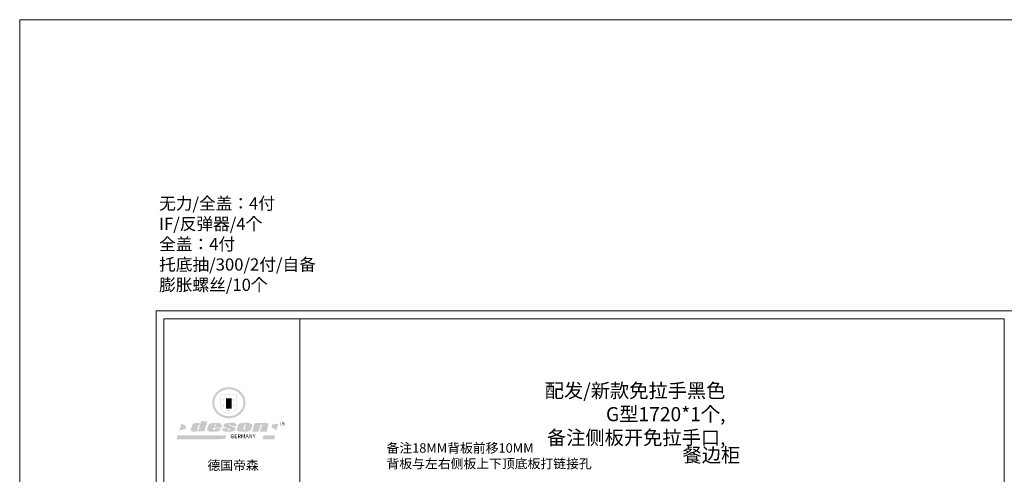
# Model space of a CAD drawing. Units: millimetres. Extents: x 1987076 to 2002786, y 192289 to 204112.
# Drawn here: x 1987076 to 1997547, y 199272 to 204112 of the extents above; entities that cross this region are included whole.
import ezdxf

# ---------------------------------------------------------------- set-up
doc = ezdxf.new("R2010")
doc.units = ezdxf.units.MM
doc.header["$LTSCALE"] = 3
doc.layers.add('图层3', color=30, linetype='Continuous', lineweight=15)
doc.layers.add('标注', color=3, linetype='Continuous')
doc.styles.get("Standard").update_dxf_attribs({"font": 'txt', "bigfont": 'gbcbig.shx'})

# ---------------------------------------------------------------- blocks, each defined once
blk = doc.blocks.new('SAF')
h = blk.add_hatch(color=250)
h.dxf.hatch_style = 1
h.paths.add_polyline_path([(129249, 28066), (129001, 28066), (129001, 27903, 1), (129249, 27903)])
h.paths.add_polyline_path([(129244, 28061), (129244, 27903, -1), (129006, 27903), (129006, 28061)], flags=16)
h = blk.add_hatch(color=256)
h.paths.add_polyline_path([(129224, 27997), (129209, 27997), (129204, 28012), (129199, 27997), (129184, 27997), (129196, 27988), (129192, 27973), (129204, 27982), (129217, 27973), (129212, 27988)])
h.paths.add_polyline_path([(129230, 27901), (129214, 27901), (129209, 27916), (129204, 27901), (129189, 27901), (129202, 27892), (129197, 27877), (129209, 27886), (129222, 27877), (129217, 27892)])
h.paths.add_polyline_path([(129145, 27834), (129130, 27834), (129125, 27849), (129120, 27834), (129105, 27834), (129117, 27825), (129112, 27810), (129125, 27819), (129138, 27810), (129133, 27825)])
h.paths.add_polyline_path([(129066, 27901), (129051, 27901), (129046, 27916), (129041, 27901), (129026, 27901), (129038, 27892), (129034, 27877), (129046, 27886), (129059, 27877), (129054, 27892)])
h.paths.add_polyline_path([(129072, 27997), (129056, 27997), (129051, 28012), (129046, 27997), (129031, 27997), (129043, 27988), (129039, 27973), (129051, 27982), (129064, 27973), (129059, 27988)])
h = blk.add_hatch(color=250)
h.dxf.hatch_style = 1
h.paths.add_polyline_path([(129173, 28010), (129083, 28010), (129083, 27853), (129173, 27853)])
h.paths.add_polyline_path([(129165, 27861), (129090, 27861), (129090, 28002), (129165, 28002)], flags=16)
blk.add_hatch(color=256).paths.add_polyline_path([(129165, 28002), (129090, 28002), (129090, 27955), (129165, 27955)])
h = blk.add_hatch(color=1)
h.dxf.hatch_style = 1
h.paths.add_polyline_path([(129165, 27955), (129090, 27955), (129090, 27908), (129165, 27908)])
h = blk.add_hatch(color=2)
h.dxf.hatch_style = 1
h.paths.add_polyline_path([(129165, 27908), (129090, 27908), (129090, 27861), (129165, 27861)])
h = blk.add_hatch(color=1)
h.dxf.hatch_style = 1
h.paths.add_polyline_path([(128471, 27585), (128400, 27625), (128388, 27582), (128405, 27570), (128381, 27568), (128367, 27520), (128462, 27539)])
h.paths.add_polyline_path([(129890, 27623), (129796, 27611), (129786, 27564), (129864, 27520), (129874, 27559), (129853, 27574), (129881, 27579)])
h.paths.add_polyline_path([(129838, 27440), (129663, 27445), (129643, 27380), (129824, 27381)])
h.paths.add_polyline_path([(129085, 27442), (128342, 27444), (128325, 27383), (129070, 27384)])
h = blk.add_hatch(color=157)
h.paths.add_polyline_path([(128801, 27659), (128704, 27662), (128695, 27626), (128688, 27626), (128687, 27626), (128685, 27627), (128684, 27627), (128682, 27628), (128679, 27629), (128677, 27630), (128673, 27632), (128669, 27633), (128665, 27634), (128657, 27634), (128653, 27635), (128651, 27635), (128648, 27635), (128646, 27635), (128642, 27635), (128634, 27635), (128631, 27635), (128629, 27635), (128627, 27635), (128625, 27635), (128623, 27635), (128622, 27635), (128621, 27634), (128620, 27634), (128618, 27634), (128616, 27634), (128612, 27633), (128606, 27632), (128603, 27631), (128602, 27631), (128601, 27630), (128601, 27630), (128600, 27630), (128599, 27630), (128598, 27630), (128598, 27630), (128597, 27629), (128597, 27629), (128597, 27629), (128597, 27629), (128596, 27629), (128596, 27629), (128595, 27629), (128595, 27629), (128595, 27628), (128594, 27628), (128593, 27628), (128592, 27627), (128591, 27627), (128591, 27627), (128591, 27627), (128590, 27627), (128590, 27626), (128589, 27626), (128589, 27626), (128589, 27626), (128588, 27625), (128588, 27625), (128587, 27625), (128587, 27625), (128587, 27624), (128586, 27624), (128586, 27624), (128586, 27624), (128586, 27624), (128585, 27623), (128585, 27623), (128584, 27623), (128583, 27622), (128583, 27621), (128582, 27621), (128581, 27621), (128581, 27620), (128581, 27620), (128580, 27620), (128580, 27620), (128580, 27619), (128579, 27619), (128579, 27619), (128578, 27618), (128578, 27618), (128577, 27617), (128576, 27617), (128576, 27616), (128575, 27615), (128575, 27615), (128574, 27614), (128574, 27614), (128573, 27613), (128573, 27612), (128572, 27611), (128571, 27610), (128571, 27609), (128570, 27608), (128569, 27606), (128568, 27604), (128567, 27603), (128547, 27533), (128546, 27527), (128546, 27524), (128545, 27519), (128546, 27515), (128548, 27512), (128553, 27507), (128557, 27504), (128566, 27502), (128574, 27501), (128586, 27501), (128596, 27501), (128631, 27501), (128643, 27506), (128650, 27508), (128657, 27509), (128656, 27502), (128752, 27502)])
h.paths.add_polyline_path([(128682, 27598), (128681, 27592), (128663, 27529), (128662, 27527), (128660, 27525), (128646, 27525), (128645, 27526), (128644, 27528), (128644, 27530), (128662, 27601), (128664, 27604), (128665, 27606), (128666, 27607), (128667, 27607), (128669, 27607), (128682, 27607), (128682, 27607), (128682, 27606)], flags=16)
h = blk.add_hatch(color=157)
h.paths.add_polyline_path([(129018, 27605), (129015, 27610), (129010, 27616), (129006, 27620), (129001, 27623), (128996, 27625), (128988, 27627), (128981, 27630), (128977, 27631), (128970, 27632), (128887, 27633), (128879, 27632), (128871, 27631), (128863, 27630), (128856, 27628), (128849, 27626), (128843, 27623), (128838, 27621), (128834, 27619), (128830, 27616), (128825, 27612), (128821, 27607), (128819, 27603), (128815, 27599), (128812, 27594), (128811, 27590), (128799, 27551), (128796, 27538), (128795, 27529), (128795, 27523), (128796, 27522), (128796, 27521), (128797, 27519), (128798, 27518), (128799, 27516), (128802, 27514), (128805, 27511), (128809, 27509), (128815, 27505), (128820, 27503), (128828, 27501), (128839, 27500), (128849, 27499), (128862, 27498), (128925, 27498), (128937, 27500), (128944, 27501), (128951, 27502), (128959, 27504), (128969, 27507), (128975, 27511), (128980, 27513), (128986, 27516), (128990, 27519), (128994, 27523), (128999, 27529), (129003, 27534), (129006, 27539), (129009, 27545), (129012, 27553), (128921, 27553), (128920, 27545), (128917, 27540), (128915, 27532), (128912, 27528), (128907, 27525), (128893, 27525), (128886, 27526), (128887, 27530), (128889, 27542), (128892, 27562), (129017, 27562), (129019, 27574), (129020, 27582), (129020, 27589), (129020, 27596)])
h.paths.add_polyline_path([(128906, 27594), (128907, 27598), (128908, 27601), (128909, 27603), (128911, 27605), (128912, 27606), (128913, 27607), (128916, 27608), (128918, 27608), (128921, 27608), (128923, 27607), (128925, 27607), (128926, 27605), (128928, 27604), (128928, 27602), (128928, 27600), (128928, 27596), (128928, 27592), (128927, 27590), (128927, 27586), (128905, 27586), (128905, 27591)], flags=16)
h.paths.add_polyline_path([(129167, 27582), (129163, 27583), (129159, 27584), (129154, 27585), (129149, 27587), (129145, 27588), (129142, 27590), (129139, 27592), (129137, 27595), (129136, 27598), (129136, 27599), (129136, 27601), (129136, 27603), (129137, 27605), (129137, 27606), (129138, 27606), (129138, 27608), (129140, 27608), (129162, 27608), (129162, 27592), (129158, 27592), (129158, 27588), (129244, 27588), (129246, 27592), (129247, 27595), (129247, 27599), (129247, 27604), (129247, 27610), (129243, 27616), (129238, 27620), (129234, 27624), (129227, 27627), (129220, 27630), (129213, 27632), (129198, 27635), (129185, 27636), (129169, 27636), (129155, 27636), (129143, 27636), (129129, 27635), (129118, 27633), (129106, 27632), (129094, 27630), (129089, 27629), (129083, 27628), (129074, 27625), (129070, 27623), (129064, 27620), (129061, 27617), (129057, 27614), (129055, 27612), (129054, 27611), (129053, 27610), (129051, 27608), (129050, 27606), (129049, 27605), (129048, 27604), (129048, 27602), (129047, 27601), (129046, 27598), (129045, 27596), (129045, 27594), (129045, 27592), (129044, 27589), (129044, 27587), (129044, 27584), (129044, 27582), (129045, 27580), (129046, 27579), (129048, 27577), (129051, 27575), (129056, 27571), (129060, 27569), (129063, 27568), (129066, 27567), (129072, 27565), (129076, 27564), (129082, 27562), (129100, 27557), (129127, 27551), (129138, 27548), (129143, 27547), (129144, 27546), (129145, 27545), (129145, 27541), (129145, 27534), (129145, 27533), (129144, 27532), (129141, 27529), (129138, 27527), (129137, 27526), (129134, 27526), (129118, 27526), (129118, 27527), (129118, 27538), (129118, 27539), (129118, 27540), (129119, 27542), (129119, 27543), (129121, 27544), (129121, 27548), (129031, 27548), (129031, 27535), (129030, 27527), (129030, 27524), (129030, 27521), (129030, 27519), (129032, 27517), (129035, 27513), (129040, 27511), (129043, 27509), (129050, 27506), (129057, 27503), (129066, 27501), (129074, 27499), (129085, 27499), (129156, 27499), (129169, 27501), (129186, 27504), (129197, 27508), (129212, 27514), (129215, 27516), (129219, 27518), (129223, 27522), (129227, 27527), (129230, 27532), (129232, 27538), (129233, 27544), (129234, 27549), (129233, 27552), (129232, 27556), (129230, 27559), (129228, 27561), (129225, 27563), (129222, 27565), (129218, 27567), (129213, 27569), (129206, 27572), (129198, 27574), (129190, 27575), (129185, 27576), (129180, 27578), (129176, 27579), (129172, 27580)])
h.paths.add_polyline_path([(129467, 27527), (129470, 27533), (129486, 27585), (129489, 27597), (129489, 27602), (129487, 27607), (129485, 27611), (129483, 27614), (129480, 27617), (129477, 27619), (129473, 27621), (129467, 27624), (129462, 27627), (129450, 27630), (129437, 27632), (129427, 27634), (129416, 27635), (129402, 27636), (129343, 27634), (129334, 27634), (129321, 27632), (129313, 27630), (129305, 27628), (129297, 27625), (129288, 27619), (129281, 27614), (129276, 27610), (129273, 27605), (129269, 27598), (129266, 27590), (129254, 27545), (129254, 27535), (129254, 27530), (129255, 27524), (129255, 27521), (129256, 27518), (129258, 27515), (129260, 27512), (129264, 27510), (129268, 27507), (129274, 27505), (129277, 27503), (129282, 27502), (129287, 27501), (129291, 27500), (129295, 27499), (129302, 27498), (129308, 27498), (129316, 27498), (129404, 27499), (129411, 27500), (129417, 27501), (129422, 27502), (129430, 27504), (129440, 27507), (129446, 27510), (129452, 27513), (129457, 27516), (129461, 27520), (129464, 27523)])
h.paths.add_polyline_path([(129349, 27529), (129349, 27530), (129372, 27603), (129374, 27606), (129374, 27607), (129376, 27608), (129377, 27608), (129389, 27608), (129390, 27608), (129392, 27607), (129392, 27605), (129373, 27530), (129372, 27529), (129370, 27527), (129368, 27526), (129364, 27526), (129350, 27525), (129350, 27525), (129349, 27526), (129349, 27527)], flags=16)
h.paths.add_polyline_path([(129618, 27604), (129619, 27606), (129620, 27607), (129621, 27607), (129623, 27607), (129631, 27607), (129634, 27607), (129635, 27606), (129636, 27605), (129636, 27602), (129636, 27599), (129636, 27596), (129636, 27593), (129635, 27590), (129606, 27501), (129710, 27501), (129734, 27597), (129734, 27605), (129735, 27609), (129734, 27615), (129734, 27618), (129733, 27620), (129731, 27622), (129729, 27624), (129722, 27628), (129714, 27631), (129707, 27634), (129705, 27634), (129703, 27635), (129700, 27636), (129698, 27636), (129697, 27636), (129688, 27636), (129681, 27636), (129671, 27636), (129665, 27636), (129658, 27636), (129655, 27636), (129652, 27635), (129649, 27635), (129646, 27634), (129643, 27634), (129640, 27633), (129637, 27632), (129635, 27630), (129633, 27629), (129631, 27628), (129629, 27626), (129625, 27626), (129626, 27634), (129526, 27634), (129486, 27500), (129585, 27501)])
h = blk.add_hatch(color=157)
h.dxf.hatch_style = 1
h.paths.add_polyline_path([(129913, 27617, 1), (129991, 27617, 1)])
h.paths.add_polyline_path([(129988, 27617, -1), (129916, 27617, -1)], flags=16)
at = {"color": 157, "attachment_point": 1}
for s, insert, char_height, width in [('{\\fArial|b0|i0|c0|p34;R}', (129941, 27639), 39.54, 33.17), ('{\\fArial|b0|i0|c0|p34;GERMANY}', (129153, 27460), 61.78, 102919.53)]:
    blk.add_mtext(s, dxfattribs=dict(at, insert=insert, char_height=char_height, width=width))
blk = doc.blocks.new('AFERT')
h = blk.add_hatch(color=250)
h.dxf.hatch_style = 1
edge = h.paths.add_edge_path()
edge.add_spline(control_points=[(128875, 27944), (128875, 27938), (128875, 27931), (128877, 27913), (128879, 27902), (128884, 27881), (128887, 27870), (128895, 27850), (128900, 27840), (128912, 27820), (128918, 27811), (128932, 27794), (128940, 27785), (128956, 27770), (128965, 27763), (128983, 27749), (128993, 27743), (129013, 27732), (129023, 27728), (129045, 27720), (129056, 27716), (129078, 27711), (129090, 27709), (129113, 27707), (129124, 27706), (129147, 27707), (129159, 27708), (129182, 27711), (129193, 27714), (129215, 27720), (129226, 27724), (129247, 27733), (129257, 27738), (129275, 27749), (129283, 27754), (129298, 27766), (129305, 27772), (129319, 27785), (129325, 27792), (129337, 27806), (129343, 27814), (129353, 27829), (129357, 27838), (129366, 27856), (129370, 27866), (129377, 27887), (129379, 27898), (129383, 27919), (129384, 27930), (129384, 27951), (129384, 27960), (129382, 27977), (129380, 27984), (129377, 27999), (129375, 28007), (129370, 28021), (129368, 28028), (129361, 28043), (129357, 28051), (129348, 28067), (129343, 28074), (129332, 28089), (129326, 28096), (129314, 28109), (129307, 28115), (129291, 28129), (129281, 28136), (129260, 28149), (129249, 28155), (129228, 28164), (129219, 28167), (129197, 28174), (129184, 28177), (129161, 28181), (129151, 28182), (129128, 28183), (129115, 28182), (129092, 28180), (129081, 28178), (129059, 28173), (129046, 28170), (129023, 28161), (129012, 28156), (128993, 28145), (128984, 28140), (128966, 28127), (128957, 28120), (128940, 28103), (128932, 28095), (128917, 28076), (128911, 28066), (128900, 28048), (128896, 28040), (128888, 28021), (128885, 28011), (128879, 27989), (128877, 27979), (128875, 27960), (128875, 27952), (128875, 27944)], knot_values=[0, 0, 0, 0, 0.08344, 0.08344, 0.221011, 0.221011, 0.358582, 0.358582, 0.496153, 0.496153, 0.633724, 0.633724, 0.771295, 0.771295, 0.908866, 0.908866, 1.046437, 1.046437, 1.184008, 1.184008, 1.321579, 1.321579, 1.45915, 1.45915, 1.596721, 1.596721, 1.734292, 1.734292, 1.871863, 1.871863, 2.009434, 2.009434, 2.147005, 2.147005, 2.261445, 2.261445, 2.375884, 2.375884, 2.490324, 2.490324, 2.604764, 2.604764, 2.719204, 2.719204, 2.856038, 2.856038, 2.992873, 2.992873, 3.129708, 3.129708, 3.244736, 3.244736, 3.340002, 3.340002, 3.435269, 3.435269, 3.530535, 3.530535, 3.641049, 3.641049, 3.751563, 3.751563, 3.862077, 3.862077, 3.972591, 3.972591, 4.120868, 4.120868, 4.269951, 4.269951, 4.392246, 4.392246, 4.543829, 4.543829, 4.669237, 4.669237, 4.820987, 4.820987, 4.946437, 4.946437, 5.096748, 5.096748, 5.242147, 5.242147, 5.36333, 5.36333, 5.508179, 5.508179, 5.653028, 5.653028, 5.797877, 5.797877, 5.914044, 5.914044, 6.049342, 6.049342, 6.184641, 6.184641, 6.283185, 6.283185, 6.283185, 6.283185], degree=3, periodic=0)
edge = h.paths.add_edge_path(flags=16)
edge.add_ellipse((129129, 27944), major_axis=(-224, 0), ratio=0.926136, start_angle=0, end_angle=360)
blk.add_blockref('SAF', (0, 0))

msp = doc.modelspace()

# ---------------------------------------------------------------- linework, layer by layer
at = {"color": 0, "lineweight": 18}
for p, q in [((1988525.8, 194284.4), (1988525.8, 201011.3)), ((1988525.8, 194284.4), (1988525.8, 201011.3)), ((1988525.8, 194284.4), (1988525.8, 201011.3)), ((1988525.8, 201011.3), (1997628.1, 201011.3)), ((1988609.6, 194368.1), (1988609.6, 200927.6)), ((1988609.6, 194368.1), (1988609.6, 200927.6)), ((1988609.6, 194368.1), (1988609.6, 200927.6)), ((1988609.6, 200927.6), (1997544.4, 200927.6)), ((1997544.4, 200927.6), (1997544.4, 194368.1))]:
    msp.add_line(p, q, dxfattribs=at)
at = {"color": 0, "lineweight": 18, "const_width": 13.9}
msp.add_lwpolyline([(1990055.3, 200927.6), (1990055.3, 194368.1)], dxfattribs=at)
at = {"layer": '图层3', "color": 157}
msp.add_lwpolyline([(2002786, 204112.1), (1987076.1, 204112.1), (1987076.1, 192289.1), (2002786, 192289.1)], close=True, dxfattribs=at)

# ---------------------------------------------------------------- block references
at = {"xscale": 0.6922809104435146, "yscale": 0.6922809104435146, "zscale": 0.6922809104435146}
msp.add_blockref('AFERT', (1899907.1, 180689.4), dxfattribs=at)

# ---------------------------------------------------------------- texts
at = {"attachment_point": 1}
for s, insert, char_height, width in [('\\A1;{\\fSimSun|b0|i0|c134|p2;\\C2;无力/全盖：4付\\PIF/反弹器/4个\\P全盖：4付\\P\\A0;\\fSimSun|b0|i0|c134|p54;托底抽/300/2付/自备\\P膨胀螺丝/10个 }', (1988559, 202221.2), 130, 7903.84), ('{\\fSimSun|b0|i0|c134|p54;德国帝森}', (1989073.5, 199418.3), 99.688, 1255.899)]:
    msp.add_mtext(s, dxfattribs=dict(at, insert=insert, char_height=char_height, width=width))
at = {"insert": (1994581.4, 200238.3), "char_height": 150, "attachment_point": 3}
msp.add_mtext_dynamic_manual_height_columns('{\\fKaiTi|b0|i0|c134|p49;\\C6;配发/新款免拉手黑色\\PG型1720*1个,\\P备注侧板开免拉手口,}', width=1884.764, gutter_width=500, heights=[0], dxfattribs=at)
at = {"layer": '标注', "color": 0, "attachment_point": 1}
for s, insert, char_height, width in [('{\\fSimSun|b0|i0|c134|p2;\\C3;备注18MM背板前移10MM\\P背板与左右侧板上下顶底板打链接孔}', (1990976.6, 199602.7), 100, 4404.283), ('{\\fSimSun|b0|i0|c134|p2;\\C3;餐边柜}', (1994124.8, 199552.1), 150, 2417.182)]:
    msp.add_mtext(s, dxfattribs=dict(at, insert=insert, char_height=char_height, width=width))

doc.saveas('drawing.dxf')
